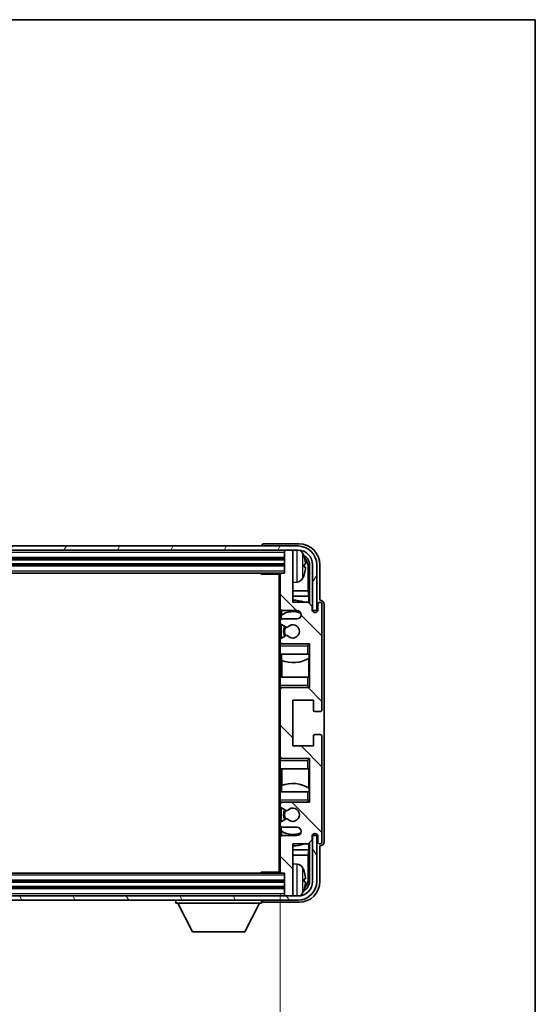
# Model space of a CAD drawing. Units: millimetres. Extents: x 0 to 8281, y 0 to 1686.
# Drawn here: x 3601 to 3724, y 747 to 984 of the extents above; entities that cross this region are included whole.
import ezdxf

# ---------------------------------------------------------------- set-up
doc = ezdxf.new("R2010")
doc.units = ezdxf.units.MM
doc.header["$LTSCALE"] = 6
doc.layers.get('Defpoints').update_dxf_attribs({"lineweight": 25})
for name, color, linetype, lineweight in [('Border (ISO)', 7, 'Continuous', 35), ('Dimension (ISO)', 7, 'Continuous', 18), ('Hatch (ISO)', 1, 'Continuous', 18), ('Visible (ISO)', 7, 'Continuous', 35), ('Visible Narrow (ISO)', 7, 'Continuous', 25)]:
    doc.layers.add(name, color=color, linetype=linetype, lineweight=lineweight)
doc.styles.add('Note Text (TK)', font='txt')
doc.dimstyles.new('Default - Method 1b (TK)', dxfattribs={"dimscale": 6, "dimtxt": 2.5, "dimasz": 2.5, "dimexe": 1, "dimexo": 1.5, "dimgap": 1, "dimtad": 1, "dimtoh": 1, "dimrnd": 1e-08, "dimdsep": 46, "dimtxsty": 'Note Text (TK)', "dimcen": 0.09, "dimdle": 5, "dimclrd": 100, "dimclre": 100, "dimclrt": 7, "dimadec": 1, "dimazin": 1, "dimtfac": 1, "dimtmove": 0, "dimatfit": 3, "dimfxl": 1, "dimtolj": 1, "dimlwd": -1, "dimlwe": -1, "dimarcsym": 0})

# ---------------------------------------------------------------- blocks, each defined once
blk = doc.blocks.new('図面枠 tk図枠')
at = {"layer": 'Border (ISO)'}
for p, q in [((14.5, 289), (405.5, 289)), ((405.5, 289), (405.5, 8))]:
    blk.add_line(p, q, dxfattribs=at)
blk = doc.blocks.new('*D74')
at = {"layer": 'Defpoints', "color": 0}
for p in [(3474.26, 778.99), (3663.26, 778.99), (3663.26, 684.78)]:
    blk.add_point(p, dxfattribs=at)
at = {"layer": 'Dimension (ISO)', "color": 100}
for p, q in [((3474.26, 773.74), (3474.26, 681.28)), ((3663.26, 773.74), (3663.26, 681.28)), ((3483.01, 684.78), (3654.51, 684.78))]:
    blk.add_line(p, q, dxfattribs=at)
for points in [[(3483.01, 686.24), (3483.01, 683.32), (3474.26, 684.78)], [(3654.51, 686.24), (3654.51, 683.32), (3663.26, 684.78)]]:
    blk.add_solid(points, dxfattribs=at)
at = {"layer": 'Dimension (ISO)', "color": 7, "insert": (3502.37, 694.04), "char_height": 8.75, "attachment_point": 4, "style": 'Note Text (TK)'}
blk.add_mtext('\\A1;\\fＭＳ Ｐゴシック|b0|i0;\\H8.7500;有効寸法 / Max dim. 189', dxfattribs=at)

msp = doc.modelspace()

# ---------------------------------------------------------------- hatches: boundary and pattern name
at = {"layer": 'Hatch (ISO)'}
h = msp.add_hatch(dxfattribs=at)
h.set_pattern_fill('ANSI31', color=256, scale=88.9, angle=14.999978, style=0)
h.set_pattern_definition([(60, (2305.25, -28), (-9.623705, 5.55625), [])])
edge = h.paths.add_edge_path()
edge.add_line((3465.5129, 852.6949), (3465.5129, 841.6949))
edge.add_line((3465.5129, 841.6949), (3466.5129, 841.6949))
edge.add_line((3466.5129, 841.6949), (3466.5129, 852.6949))
edge.add_ellipse((3470.0129, 852.6949), major_axis=(-3.5, 0), ratio=1, start_angle=270, end_angle=360, ccw=False)
edge.add_line((3470.0129, 856.1949), (3471.5629, 856.1949))
edge.add_line((3471.5629, 856.1949), (3472.9629, 856.1949))
edge.add_line((3472.9629, 856.1949), (3664.5629, 856.1949))
edge.add_line((3664.5629, 856.1949), (3665.9629, 856.1949))
edge.add_line((3665.9629, 856.1949), (3667.5129, 856.1949))
edge.add_ellipse((3667.5129, 852.6949), major_axis=(0, 3.5), ratio=1, start_angle=270, end_angle=360, ccw=False)
edge.add_line((3671.0129, 852.6949), (3671.0129, 841.6949))
edge.add_line((3671.0129, 841.6949), (3672.0129, 841.6949))
edge.add_line((3672.0129, 841.6949), (3672.0129, 852.6949))
edge.add_ellipse((3667.5129, 852.6949), major_axis=(4.5, 0), ratio=1, start_angle=0, end_angle=90)
edge.add_line((3667.5129, 857.1949), (3470.0129, 857.1949))
edge.add_ellipse((3470.0129, 852.6949), major_axis=(0, 4.5), ratio=1, start_angle=0, end_angle=90)
h = msp.add_hatch(dxfattribs=at)
h.set_pattern_fill('ANSI31', color=256, scale=88.9, angle=90.00021, style=0)
h.set_pattern_definition([(135.0002, (2305.25, -28), (-7.857695, -7.85775), [])])
edge = h.paths.add_edge_path()
edge.add_line((3663.7629, 789.6949), (3667.2629, 789.6949))
edge.add_ellipse((3667.2629, 788.6949), major_axis=(0, 1), ratio=1, start_angle=180, end_angle=360, ccw=False)
edge.add_line((3667.2629, 787.6949), (3663.7629, 787.6949))
edge.add_ellipse((3663.7629, 787.1949), major_axis=(0, 0.5), ratio=1, start_angle=0, end_angle=90)
edge.add_line((3663.2629, 787.1949), (3663.2629, 778.9949))
edge.add_ellipse((3663.5629, 778.9949), major_axis=(-0.3, 0), ratio=1, start_angle=0, end_angle=90)
edge.add_line((3663.5629, 778.6949), (3664.2629, 778.6949))
edge.add_line((3664.2629, 778.6949), (3664.2629, 773.4949))
edge.add_ellipse((3664.5629, 773.4949), major_axis=(-0.3, 0), ratio=1, start_angle=0, end_angle=90)
edge.add_line((3664.5629, 773.1949), (3665.9629, 773.1949))
edge.add_ellipse((3665.9629, 773.4949), major_axis=(0, -0.3), ratio=1, start_angle=0, end_angle=90)
edge.add_line((3666.2629, 773.4949), (3666.2629, 785.6949))
edge.add_line((3666.2629, 785.6949), (3669.9129, 785.6949))
edge.add_line((3669.9129, 785.6949), (3670.9129, 786.6949))
edge.add_line((3670.9129, 786.6949), (3670.9129, 787.5949))
edge.add_ellipse((3671.5879, 787.5152), major_axis=(-0.675, 0.0797), ratio=1, start_angle=193.465843, end_angle=360, ccw=False)
edge.add_line((3672.2629, 787.5949), (3672.2629, 786.1949))
edge.add_ellipse((3672.7629, 786.1949), major_axis=(-0.5, 0), ratio=1, start_angle=0, end_angle=180)
edge.add_line((3673.2629, 786.1949), (3673.2629, 811.4449))
edge.add_ellipse((3672.7629, 811.4449), major_axis=(0.5, 0), ratio=1, start_angle=0, end_angle=90)
edge.add_line((3672.7629, 811.9449), (3671.5629, 811.9449))
edge.add_ellipse((3671.5629, 811.6449), major_axis=(0, 0.3), ratio=1, start_angle=0, end_angle=90)
edge.add_line((3671.2629, 811.6449), (3671.2629, 809.1949))
edge.add_line((3671.2629, 809.1949), (3666.2629, 809.1949))
edge.add_line((3666.2629, 809.1949), (3666.2629, 820.1949))
edge.add_line((3666.2629, 820.1949), (3671.2629, 820.1949))
edge.add_line((3671.2629, 820.1949), (3671.2629, 817.7449))
edge.add_ellipse((3671.5629, 817.7449), major_axis=(-0.3, 0), ratio=1, start_angle=0, end_angle=90)
edge.add_line((3671.5629, 817.4449), (3672.7629, 817.4449))
edge.add_ellipse((3672.7629, 817.9449), major_axis=(0, -0.5), ratio=1, start_angle=0, end_angle=90)
edge.add_line((3673.2629, 817.9449), (3673.2629, 843.1949))
edge.add_ellipse((3672.7629, 843.1949), major_axis=(0.5, 0), ratio=1, start_angle=0, end_angle=180)
edge.add_line((3672.2629, 843.1949), (3672.2629, 841.7949))
edge.add_ellipse((3671.5879, 841.8746), major_axis=(0.675, -0.0797), ratio=1, start_angle=193.465843, end_angle=360, ccw=False)
edge.add_line((3670.9129, 841.7949), (3670.9129, 842.6949))
edge.add_line((3670.9129, 842.6949), (3669.9129, 843.6949))
edge.add_line((3669.9129, 843.6949), (3666.2629, 843.6949))
edge.add_line((3666.2629, 843.6949), (3666.2629, 855.8949))
edge.add_ellipse((3665.9629, 855.8949), major_axis=(0.3, 0), ratio=1, start_angle=0, end_angle=90)
edge.add_line((3665.9629, 856.1949), (3664.5629, 856.1949))
edge.add_ellipse((3664.5629, 855.8949), major_axis=(0, 0.3), ratio=1, start_angle=0, end_angle=90)
edge.add_line((3664.2629, 855.8949), (3664.2629, 850.6949))
edge.add_line((3664.2629, 850.6949), (3663.5629, 850.6949))
edge.add_ellipse((3663.5629, 850.3949), major_axis=(0, 0.3), ratio=1, start_angle=0, end_angle=90)
edge.add_line((3663.2629, 850.3949), (3663.2629, 842.1949))
edge.add_ellipse((3663.7629, 842.1949), major_axis=(-0.5, 0), ratio=1, start_angle=0, end_angle=90)
edge.add_line((3663.7629, 841.6949), (3667.2629, 841.6949))
edge.add_ellipse((3667.2629, 840.6949), major_axis=(0, 1), ratio=1, start_angle=180, end_angle=360, ccw=False)
edge.add_line((3667.2629, 839.6949), (3663.7629, 839.6949))
edge.add_ellipse((3663.7629, 839.1949), major_axis=(0, 0.5), ratio=1, start_angle=0, end_angle=90)
edge.add_line((3663.2629, 839.1949), (3663.2629, 838.6847))
edge.add_ellipse((3663.5629, 838.6847), major_axis=(-0.3, 0), ratio=1, start_angle=0, end_angle=60)
edge.add_line((3663.4129, 838.4249), (3664.6861, 837.6898))
edge.add_ellipse((3664.8361, 837.9496), major_axis=(-0.15, -0.2598), ratio=1, start_angle=0, end_angle=78.671012)
edge.add_ellipse((3666.2629, 836.6949), major_axis=(-1.2015, 1.0566), ratio=1, start_angle=82.662386, end_angle=360, ccw=False)
edge.add_ellipse((3664.8362, 835.4401), major_axis=(0.2253, 0.1981), ratio=1, start_angle=0, end_angle=77.981127)
edge.add_line((3664.6893, 835.7017), (3663.416, 834.9867))
edge.add_ellipse((3663.5629, 834.7251), major_axis=(-0.1469, 0.2616), ratio=1, start_angle=0, end_angle=60.685474)
edge.add_line((3663.2629, 834.7251), (3663.2629, 834.1949))
edge.add_ellipse((3663.7629, 834.1949), major_axis=(-0.5, 0), ratio=1, start_angle=0, end_angle=90)
edge.add_line((3663.7629, 833.6949), (3670.2629, 833.6949))
edge.add_line((3670.2629, 833.6949), (3670.2629, 823.1949))
edge.add_line((3670.2629, 823.1949), (3663.7629, 823.1949))
edge.add_ellipse((3663.7629, 822.6949), major_axis=(0, 0.5), ratio=1, start_angle=0, end_angle=90)
edge.add_line((3663.2629, 822.6949), (3663.2629, 806.6949))
edge.add_ellipse((3663.7629, 806.6949), major_axis=(-0.5, 0), ratio=1, start_angle=0, end_angle=90)
edge.add_line((3663.7629, 806.1949), (3670.2629, 806.1949))
edge.add_line((3670.2629, 806.1949), (3670.2629, 795.6949))
edge.add_line((3670.2629, 795.6949), (3663.7629, 795.6949))
edge.add_ellipse((3663.7629, 795.1949), major_axis=(0, 0.5), ratio=1, start_angle=0, end_angle=90)
edge.add_line((3663.2629, 795.1949), (3663.2629, 794.6647))
edge.add_ellipse((3663.5629, 794.6647), major_axis=(-0.3, 0), ratio=1, start_angle=0, end_angle=60.685474)
edge.add_line((3663.416, 794.4031), (3664.6893, 793.6882))
edge.add_ellipse((3664.8362, 793.9497), major_axis=(-0.1469, -0.2616), ratio=1, start_angle=0, end_angle=77.981127)
edge.add_ellipse((3666.2629, 792.6949), major_axis=(-1.2014, 1.0567), ratio=1, start_angle=82.662386, end_angle=360, ccw=False)
edge.add_ellipse((3664.8361, 791.4402), major_axis=(0.2253, 0.1981), ratio=1, start_angle=0, end_angle=78.671012)
edge.add_line((3664.6861, 791.7), (3663.4129, 790.9649))
edge.add_ellipse((3663.5629, 790.7051), major_axis=(-0.15, 0.2598), ratio=1, start_angle=0, end_angle=60)
edge.add_line((3663.2629, 790.7051), (3663.2629, 790.1949))
edge.add_ellipse((3663.7629, 790.1949), major_axis=(-0.5, 0), ratio=1, start_angle=0, end_angle=90)
h = msp.add_hatch(dxfattribs=at)
h.set_pattern_fill('ANSI31', color=256, scale=88.9, angle=75.000175, style=0)
h.set_pattern_definition([(120.0002, (2305.25, -28), (-9.62369, -5.55628), [])])
edge = h.paths.add_edge_path()
edge.add_ellipse((3470.0129, 776.6949), major_axis=(0, -3.5), ratio=1, start_angle=270, end_angle=360)
edge.add_line((3470.0129, 773.1949), (3471.5629, 773.1949))
edge.add_line((3471.5629, 773.1949), (3472.9629, 773.1949))
edge.add_line((3472.9629, 773.1949), (3664.5629, 773.1949))
edge.add_line((3664.5629, 773.1949), (3665.9629, 773.1949))
edge.add_line((3665.9629, 773.1949), (3667.5129, 773.1949))
edge.add_ellipse((3667.5129, 776.6949), major_axis=(3.5, 0), ratio=1, start_angle=270, end_angle=360)
edge.add_line((3671.0129, 776.6949), (3671.0129, 787.6949))
edge.add_line((3671.0129, 787.6949), (3672.0129, 787.6949))
edge.add_line((3672.0129, 787.6949), (3672.0129, 776.6949))
edge.add_ellipse((3667.5129, 776.6949), major_axis=(0, -4.5), ratio=1, start_angle=0, end_angle=90, ccw=False)
edge.add_line((3667.5129, 772.1949), (3470.0129, 772.1949))
edge.add_ellipse((3470.0129, 776.6949), major_axis=(-4.5, 0), ratio=1, start_angle=0, end_angle=90, ccw=False)
edge.add_line((3465.5129, 776.6949), (3465.5129, 787.6949))
edge.add_line((3465.5129, 787.6949), (3466.5129, 787.6949))
edge.add_line((3466.5129, 787.6949), (3466.5129, 776.6949))

# ---------------------------------------------------------------- linework, layer by layer
at = {"layer": 'Visible (ISO)'}
for p, q in [((3667.5129, 857.1949), (3470.0129, 857.1949)), ((3470.0129, 856.1949), (3667.5129, 856.1949)), ((3658.7629, 857.1952), (3658.7629, 857.1949)), ((3667.7659, 857.6949), (3659.2626, 857.6949)), ((3664.2629, 856.1949), (3664.2629, 855.8949)), ((3664.2629, 855.8949), (3664.2629, 850.6949)), ((3665.9629, 856.1949), (3664.5629, 856.1949)), ((3666.2629, 856.1949), (3666.2629, 855.8949)), ((3666.2629, 843.6949), (3666.2629, 855.8949)), ((3473.2629, 854.1949), (3664.2629, 854.1949)), ((3473.2629, 852.6949), (3664.2629, 852.6949)), ((3473.9629, 850.6949), (3663.5629, 850.6949)), ((3658.4423, 850.6949), (3658.6924, 850.4449)), ((3658.6924, 850.6949), (3658.6924, 850.4449)), ((3664.2629, 850.6949), (3663.5629, 850.6949)), ((3668.9769, 852.1626), (3668.9769, 852.7272)), ((3669.9121, 846.4161), (3669.9121, 852.3457)), ((3670.2613, 852.6949), (3670.2613, 843.3464)), ((3671.0129, 852.6949), (3671.0129, 841.6949)), ((3672.0129, 841.6949), (3672.0129, 852.6949)), ((3672.7629, 844.1949), (3672.7629, 852.698)), ((3663.2671, 850.4449), (3658.6924, 850.4449)), ((3663.0129, 850.4449), (3663.0129, 778.9449)), ((3663.2629, 850.3949), (3663.2629, 850.4449)), ((3663.2629, 850.3949), (3663.2629, 842.1949)), ((3667.3218, 848.5376), (3666.2629, 848.4449)), ((3669.9121, 846.4161), (3666.2629, 846.4161)), ((3670.0867, 845.1352), (3669.9121, 846.4161)), ((3670.0867, 845.1352), (3666.2629, 845.1352)), ((3669.9129, 843.6949), (3666.2629, 843.6949)), ((3670.9129, 842.6949), (3669.9129, 843.6949)), ((3670.0867, 843.521), (3670.0867, 845.1352)), ((3672.7635, 844.1949), (3672.7629, 844.1949)), ((3663.2629, 839.1949), (3663.2629, 842.1949)), ((3663.5073, 841.7652), (3663.5073, 840.5639)), ((3663.7629, 841.6949), (3667.2629, 841.6949)), ((3670.9129, 841.7949), (3670.9129, 842.6949)), ((3671.0129, 841.6949), (3672.0129, 841.6949)), ((3672.2629, 843.1949), (3672.2629, 841.7949)), ((3673.2629, 817.9449), (3673.2629, 843.1949)), ((3673.7629, 786.1943), (3673.7629, 843.1955)), ((3663.2629, 839.1949), (3663.2629, 838.6847)), ((3663.4375, 840.5132), (3663.4375, 839.5745)), ((3667.2629, 839.6949), (3663.7629, 839.6949)), ((3663.2629, 834.7251), (3663.2629, 838.6847)), ((3663.4129, 838.4249), (3664.6861, 837.6898)), ((3663.4375, 838.4107), (3663.4375, 834.9987)), ((3663.2629, 834.7251), (3663.2629, 834.1949)), ((3663.2629, 833.6949), (3663.2629, 834.1949)), ((3664.6893, 835.7017), (3663.416, 834.9867)), ((3663.7629, 833.6949), (3663.2629, 833.6949)), ((3663.2629, 833.1949), (3663.2629, 833.6949)), ((3663.2629, 833.1949), (3663.2629, 831.1949)), ((3663.4375, 833.8153), (3663.4375, 833.6949)), ((3663.7629, 833.6949), (3670.2629, 833.6949)), ((3669.7629, 833.1949), (3670.2629, 833.6949)), ((3670.2629, 833.6949), (3670.2629, 823.1949)), ((3663.2629, 831.1949), (3669.7629, 831.1949)), ((3663.2629, 825.6949), (3663.2629, 831.1949)), ((3663.5073, 831.1949), (3663.5073, 829.7195)), ((3663.6121, 829.679), (3663.6121, 825.6949)), ((3670.2629, 831.1949), (3669.7629, 831.1949)), ((3670.0861, 825.6949), (3670.0861, 830.2426)), ((3670.1909, 830.3058), (3670.1909, 831.1949)), ((3670.2607, 831.1949), (3670.2607, 825.6949)), ((3669.7629, 825.6949), (3663.2629, 825.6949)), ((3663.2629, 825.6949), (3663.2629, 823.6949)), ((3669.7629, 825.6949), (3670.2629, 825.6949)), ((3663.2629, 823.1949), (3663.2629, 823.6949)), ((3663.2629, 823.1949), (3663.7629, 823.1949)), ((3663.2629, 822.6949), (3663.2629, 823.1949)), ((3663.2629, 822.6949), (3663.2629, 806.6949)), ((3663.4375, 823.1949), (3663.4375, 823.0745)), ((3670.2629, 823.1949), (3663.7629, 823.1949)), ((3669.7629, 823.6949), (3670.2629, 823.1949)), ((3666.2629, 809.1949), (3666.2629, 820.1949)), ((3666.2629, 820.1949), (3671.2629, 820.1949)), ((3671.2629, 820.1949), (3671.2629, 817.7449)), ((3671.5629, 817.4449), (3672.7629, 817.4449)), ((3671.2629, 811.6449), (3671.2629, 809.1949)), ((3672.7629, 811.9449), (3671.5629, 811.9449)), ((3673.2629, 786.1949), (3673.2629, 811.4449)), ((3671.2629, 809.1949), (3666.2629, 809.1949)), ((3663.2629, 806.1949), (3663.2629, 806.6949)), ((3663.7629, 806.1949), (3663.2629, 806.1949)), ((3663.2629, 805.6949), (3663.2629, 806.1949)), ((3663.4375, 806.3153), (3663.4375, 806.1949)), ((3663.7629, 806.1949), (3670.2629, 806.1949)), ((3669.7629, 805.6949), (3670.2629, 806.1949)), ((3670.2629, 806.1949), (3670.2629, 795.6949)), ((3663.2629, 805.6949), (3663.2629, 803.6949)), ((3663.2629, 803.6949), (3669.7629, 803.6949)), ((3663.2629, 798.1949), (3663.2629, 803.6949)), ((3663.6121, 803.6949), (3663.6121, 799.7108)), ((3670.2629, 803.6949), (3669.7629, 803.6949)), ((3670.0861, 799.1472), (3670.0861, 803.6949)), ((3670.2607, 803.6949), (3670.2607, 798.1949)), ((3663.5073, 799.6704), (3663.5073, 798.1949)), ((3670.1909, 798.1949), (3670.1909, 799.084)), ((3669.7629, 798.1949), (3663.2629, 798.1949)), ((3663.2629, 798.1949), (3663.2629, 796.1949)), ((3669.7629, 798.1949), (3670.2629, 798.1949)), ((3663.2629, 795.6949), (3663.2629, 796.1949)), ((3663.2629, 795.6949), (3663.7629, 795.6949)), ((3663.2629, 795.1949), (3663.2629, 795.6949)), ((3663.2629, 795.1949), (3663.2629, 794.6647)), ((3663.2629, 790.7051), (3663.2629, 794.6647)), ((3663.416, 794.4031), (3664.6893, 793.6882)), ((3663.4375, 795.6949), (3663.4375, 795.5745)), ((3663.4375, 794.3911), (3663.4375, 790.9791)), ((3670.2629, 795.6949), (3663.7629, 795.6949)), ((3669.7629, 796.1949), (3670.2629, 795.6949)), ((3664.6861, 791.7), (3663.4129, 790.9649)), ((3663.2629, 790.7051), (3663.2629, 790.1949)), ((3663.2629, 787.1949), (3663.2629, 790.1949)), ((3663.4375, 789.8153), (3663.4375, 788.8766)), ((3663.7629, 789.6949), (3667.2629, 789.6949)), ((3663.2629, 787.1949), (3663.2629, 778.9949)), ((3663.5073, 788.8259), (3663.5073, 787.6247)), ((3667.2629, 787.6949), (3663.7629, 787.6949)), ((3670.9129, 786.6949), (3670.9129, 787.5949)), ((3672.0129, 787.6949), (3671.0129, 787.6949)), ((3671.0129, 787.6949), (3671.0129, 776.6949)), ((3672.0129, 776.6949), (3672.0129, 787.6949)), ((3672.2629, 787.5949), (3672.2629, 786.1949)), ((3666.2629, 773.4949), (3666.2629, 785.6949)), ((3666.2629, 785.6949), (3669.9129, 785.6949)), ((3669.9129, 785.6949), (3670.9129, 786.6949)), ((3670.0867, 784.2547), (3670.0867, 785.8688)), ((3670.2613, 786.0434), (3670.2613, 776.6949)), ((3672.7629, 776.6919), (3672.7629, 785.1949)), ((3672.7629, 785.1949), (3672.7635, 785.1949)), ((3666.2629, 784.2547), (3670.0867, 784.2547)), ((3666.2629, 782.9737), (3669.9121, 782.9737)), ((3670.0867, 784.2547), (3669.9121, 782.9737)), ((3669.9121, 777.0441), (3669.9121, 782.9737)), ((3667.3218, 780.8523), (3666.2629, 780.9449)), ((3663.5629, 778.6949), (3473.9629, 778.6949)), ((3658.4423, 778.6949), (3658.6924, 778.9449)), ((3658.6924, 778.9449), (3658.6924, 778.6949)), ((3663.2671, 778.9449), (3658.6924, 778.9449)), ((3663.2629, 778.9449), (3663.2629, 778.9949)), ((3663.5629, 778.6949), (3664.2629, 778.6949)), ((3664.2629, 778.6949), (3664.2629, 773.4949)), ((3664.2629, 776.6949), (3473.2629, 776.6949)), ((3664.2629, 775.1949), (3473.2629, 775.1949)), ((3668.9769, 776.6626), (3668.9769, 777.2272)), ((3667.5129, 773.1949), (3470.0129, 773.1949)), ((3664.2629, 773.4949), (3664.2629, 773.1949)), ((3664.5629, 773.1949), (3665.9629, 773.1949)), ((3666.2629, 773.4949), (3666.2629, 773.1949)), ((3470.0129, 772.1949), (3667.5129, 772.1949)), ((3638.1629, 772.1949), (3638.1629, 771.4949)), ((3638.1629, 771.4949), (3658.7629, 771.4949)), ((3642.2129, 764.5949), (3638.6629, 771.4949)), ((3654.7129, 764.5949), (3658.2629, 771.4949)), ((3658.7629, 772.1949), (3658.7629, 771.4949)), ((3659.2626, 771.6949), (3667.7659, 771.6949)), ((3642.2129, 764.5949), (3654.7129, 764.5949))]:
    msp.add_line(p, q, dxfattribs=at)
for centre, radius, start, end in [((3664.5629, 855.8949), 0.3, 90, 180), ((3665.9629, 855.8949), 0.3, 0, 90), ((3667.5129, 852.6949), 4.5, 0, 90), ((3667.5129, 852.6949), 3.5, 0, 90), ((3667.1824, 854.7584), 1.6, 28.172734, 61.84933), ((3662.8629, 852.4449), 6.5, 20.039607, 28.172734), ((3668.8523, 854.6296), 0.1246, 1.814826, 20.039607), ((3663.5629, 850.3949), 0.3, 90, 180), ((3667.1824, 850.1315), 1.6, 275, 331.827266), ((3662.8629, 852.4449), 6.5, 331.827266, 339.960393), ((3668.8523, 850.2603), 0.1246, 339.960393, 358.185174), ((3666.2629, 836.6949), 7.5, 68.96053, 90), ((3672.7629, 843.1949), 0.5, 0, 180), ((3663.7629, 842.1949), 0.5, 180, 270), ((3666.2629, 836.6949), 4.75, 65.863751, 126.499819), ((3667.2629, 840.6949), 1, 270, 90), ((3671.5879, 841.8746), 0.6797, 186.732921, 353.267079), ((3663.7629, 839.1949), 0.5, 90, 180), ((3663.5629, 838.6847), 0.3, 180, 240), ((3666.2629, 836.6949), 2.25, 148.134623, 211.750824), ((3666.2629, 836.6949), 2, 147.901352, 212.055581), ((3664.8361, 837.9496), 0.3, 240, 318.671012), ((3666.2629, 836.6949), 1.6, 221.333399, 138.671012), ((3663.5629, 834.7251), 0.3, 119.314526, 180), ((3663.7629, 834.1949), 0.5, 180, 270), ((3664.8362, 835.4401), 0.3, 41.333399, 119.314526), ((3666.2629, 836.6949), 7.5, 248.444194, 301.583236), ((3663.7629, 822.6949), 0.5, 90, 180), ((3671.5629, 817.7449), 0.3, 180, 270), ((3672.7629, 817.9449), 0.5, 270, 0), ((3671.5629, 811.6449), 0.3, 90, 180), ((3672.7629, 811.4449), 0.5, 0, 90), ((3663.7629, 806.6949), 0.5, 180, 270), ((3666.2629, 792.6949), 7.5, 58.416764, 111.555806), ((3663.7629, 795.1949), 0.5, 90, 180), ((3663.5629, 794.6647), 0.3, 180, 240.685474), ((3666.2629, 792.6949), 1.6, 221.328988, 138.666601), ((3666.2629, 792.6949), 2.25, 148.249176, 211.865377), ((3666.2629, 792.6949), 2, 147.944419, 212.098648), ((3664.8361, 791.4402), 0.3, 41.328988, 120), ((3664.8362, 793.9497), 0.3, 240.685474, 318.666601), ((3663.5629, 790.7051), 0.3, 120, 180), ((3663.7629, 790.1949), 0.5, 180, 270), ((3667.2629, 788.6949), 1, 270, 90), ((3663.7629, 787.1949), 0.5, 90, 180), ((3666.2629, 792.6949), 4.75, 233.500181, 294.136249), ((3671.5879, 787.5152), 0.6797, 6.732921, 173.267079), ((3666.2629, 792.6949), 7.5, 270, 291.03947), ((3672.7629, 786.1949), 0.5, 180, 0), ((3667.1824, 779.2584), 1.6, 28.172734, 85), ((3662.8629, 776.9449), 6.5, 20.039607, 28.172734), ((3663.5629, 778.9949), 0.3, 180, 270), ((3668.8523, 779.1296), 0.1246, 1.814826, 20.039607), ((3667.5129, 776.6949), 4.5, 270, 0), ((3667.5129, 776.6949), 3.5, 270, 0), ((3664.5629, 773.4949), 0.3, 180, 270), ((3665.9629, 773.4949), 0.3, 270, 0), ((3667.1824, 774.6315), 1.6, 298.15067, 331.827266), ((3662.8629, 776.9449), 6.5, 331.827266, 339.960393), ((3668.8523, 774.7603), 0.1246, 339.960393, 358.185174)]:
    msp.add_arc(centre, radius, start, end, dxfattribs=at)
for centre, major_axis, ratio, start_param, end_param in [((3659.2632, 857.1946), (-0.354, 0.354), 0.99878277, 5.49839613, 7.06797448), ((3667.7598, 852.6919), (3.5398, 3.5398), 0.99878277, 5.49839613, 7.06797448), ((3667.7598, 852.6919), (1.7699, 1.7699), 0.99878277, 5.49839613, 6.61101961), ((3662.8751, 852.4377), (-3.2829, -5.6083), 0.99488747, 2.20774935, 2.44673364), ((3667.4106, 852.3427), (1.7699, 1.7699), 0.99878277, 5.49839613, 6.31586897), ((3662.8751, 852.3053), (6.4737, 0.5671), 0.05101764, 5.93460274, 6.17358703), ((3662.8751, 852.5845), (6.4737, -0.5671), 0.05101764, 0.10959827, 0.34858257), ((3662.8751, 852.4521), (3.2829, -5.6083), 0.99488747, 0.69485901, 0.93384331), ((3672.7623, 843.1943), (0.708, 0.708), 0.99878277, 5.49839613, 7.06797448), ((3672.7623, 786.1955), (0.708, -0.708), 0.99878277, 5.49839613, 7.06797448), ((3662.8751, 776.9377), (-3.2829, -5.6083), 0.99488747, 2.20774935, 2.44673364), ((3667.7598, 776.698), (3.5398, -3.5398), 0.99878277, 5.49839613, 7.06797448), ((3667.7598, 776.698), (1.7699, -1.7699), 0.99878277, 5.955351, 7.06797448), ((3662.8751, 776.8053), (6.4737, 0.5671), 0.05101764, 5.93460274, 6.17358703), ((3662.8751, 777.0845), (6.4737, -0.5671), 0.05101764, 0.10959827, 0.34858257), ((3662.8751, 776.9521), (3.2829, -5.6083), 0.99488747, 0.69485901, 0.93384331), ((3667.4106, 777.0472), (1.7699, -1.7699), 0.99878277, 6.25050164, 7.06797448), ((3659.2632, 772.1952), (-0.354, -0.354), 0.99878277, 5.49839613, 7.06797448)]:
    msp.add_ellipse(centre, major_axis=major_axis, ratio=ratio, start_param=start_param, end_param=end_param, dxfattribs=at)
for points, knots in [([(3669.3131, 853.1476), (3669.3175, 853.1062), (3669.3212, 853.0625), (3669.3258, 852.9827), (3669.3267, 852.9468), (3669.3261, 852.8909), (3669.3244, 852.8672), (3669.3193, 852.8412), (3669.3164, 852.8348), (3669.3131, 852.8329)], [0, 0, 0, 0, 0.0125039067, 0.0125039067, 0.0250078135, 0.0250078135, 0.0375277995, 0.0375277995, 0.0466766392, 0.0466766392, 0.0466766392, 0.0466766392]), ([(3669.3131, 852.0569), (3669.3175, 852.0544), (3669.3212, 852.0436), (3669.3258, 852.0054), (3669.3267, 851.9779), (3669.3261, 851.9161), (3669.3244, 851.8775), (3669.3193, 851.8055), (3669.3164, 851.7734), (3669.3131, 851.7422)], [0, 0, 0, 0, 0.0124997785, 0.0124997785, 0.0249995571, 0.0249995571, 0.0375236714, 0.0375236714, 0.0466766062, 0.0466766062, 0.0466766062, 0.0466766062]), ([(3669.3131, 777.6476), (3669.3175, 777.6062), (3669.3212, 777.5625), (3669.3258, 777.4827), (3669.3267, 777.4468), (3669.3261, 777.3909), (3669.3244, 777.3672), (3669.3193, 777.3412), (3669.3164, 777.3348), (3669.3131, 777.3329)], [0, 0, 0, 0, 0.0125039067, 0.0125039067, 0.0250078135, 0.0250078135, 0.0375277995, 0.0375277995, 0.0466766392, 0.0466766392, 0.0466766392, 0.0466766392]), ([(3669.3131, 776.5569), (3669.3175, 776.5544), (3669.3212, 776.5436), (3669.3258, 776.5054), (3669.3267, 776.4779), (3669.3261, 776.4161), (3669.3244, 776.3775), (3669.3193, 776.3055), (3669.3164, 776.2734), (3669.3131, 776.2422)], [0, 0, 0, 0, 0.0124997785, 0.0124997785, 0.0249995571, 0.0249995571, 0.0375236714, 0.0375236714, 0.0466766062, 0.0466766062, 0.0466766062, 0.0466766062])]:
    msp.add_open_spline(points, degree=3, knots=knots, dxfattribs=at)
at = {"layer": 'Visible Narrow (ISO)'}
for p, q in [((3473.2629, 855.6949), (3664.2629, 855.6949)), ((3667.3218, 848.5376), (3667.3218, 856.1949)), ((3668.5928, 855.5138), (3668.5928, 849.3761)), ((3473.2629, 854.4949), (3664.2629, 854.4949)), ((3473.2629, 853.8949), (3664.2629, 853.8949)), ((3668.9693, 854.6545), (3668.9693, 854.6723)), ((3473.2629, 852.9949), (3664.2629, 852.9949)), ((3473.2629, 852.3949), (3664.2629, 852.3949)), ((3473.2629, 851.1949), (3664.2629, 851.1949)), ((3668.9693, 852.1643), (3668.9693, 852.7255)), ((3670.2613, 852.6949), (3669.9121, 852.3457)), ((3668.9693, 850.2176), (3668.9693, 850.2353)), ((3663.2629, 833.1949), (3669.7629, 833.1949)), ((3669.7629, 833.1949), (3669.7629, 831.1949)), ((3669.7629, 825.6949), (3669.7629, 823.6949)), ((3669.7629, 823.6949), (3663.2629, 823.6949)), ((3663.2629, 805.6949), (3669.7629, 805.6949)), ((3669.7629, 805.6949), (3669.7629, 803.6949)), ((3669.7629, 798.1949), (3669.7629, 796.1949)), ((3669.7629, 796.1949), (3663.2629, 796.1949)), ((3667.3218, 773.1949), (3667.3218, 780.8523)), ((3668.5928, 780.0138), (3668.5928, 773.8761)), ((3664.2629, 778.1949), (3473.2629, 778.1949)), ((3668.9693, 779.1545), (3668.9693, 779.1723)), ((3664.2629, 776.9949), (3473.2629, 776.9949)), ((3664.2629, 776.3949), (3473.2629, 776.3949)), ((3664.2629, 775.4949), (3473.2629, 775.4949)), ((3668.9693, 776.6643), (3668.9693, 777.2255)), ((3669.9121, 777.0441), (3670.2613, 776.6949)), ((3664.2629, 774.8949), (3473.2629, 774.8949)), ((3664.2629, 773.6949), (3473.2629, 773.6949)), ((3668.9693, 774.7176), (3668.9693, 774.7353))]:
    msp.add_line(p, q, dxfattribs=at)

# ---------------------------------------------------------------- block references
at = {"xscale": 3.5, "yscale": 3.5, "zscale": 3.5}
msp.add_blockref('図面枠 tk図枠', (2305.25, -28), dxfattribs=at)

# ---------------------------------------------------------------- dimensions: what is measured, and where the dimension line sits
at = {"layer": 'Dimension (ISO)', "color": 100}
dim = msp.add_linear_dim(base=(3663.2629, 684.7778), p1=(3474.2629, 778.9949), p2=(3663.2629, 778.9949), text='\\fＭＳ Ｐゴシック|b0|i0;\\H8.7500;有効寸法 / Max dim. <>', dimstyle='Default - Method 1b (TK)', override={"dimscale": 0, "dimtxt": 8.75, "dimasz": 8.75, "dimexe": 3.5, "dimexo": 5.25, "dimgap": 3.5, "dimtoh": 0, "dimdec": 2, "dimcen": 0.315, "dimtol": 0, "dimlim": 0, "dimtp": 0, "dimtm": 0, "dimtdec": 2, "dimtofl": 0, "dimatfit": 1}, dxfattribs=at)
dim.commit()
dim.dimension.update_dxf_attribs({"geometry": '*D74', "text_midpoint": (3568.7629, 684.7778), "dimtype": 160})

doc.saveas('drawing.dxf')
